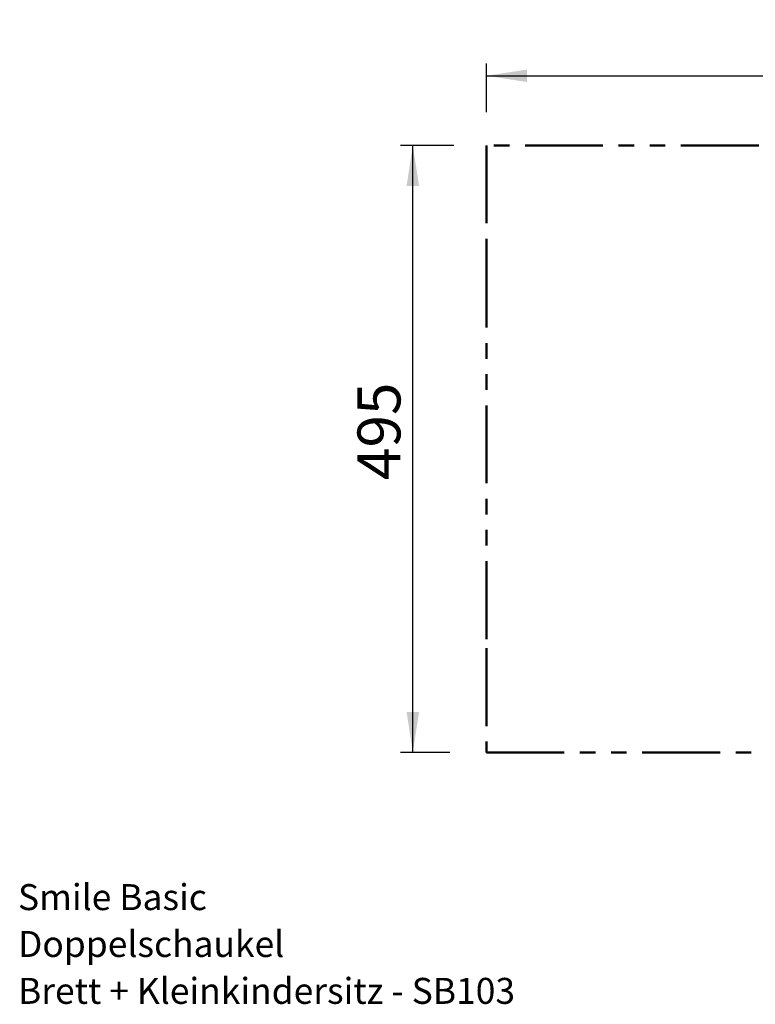
# Model space of a CAD drawing. Units: millimetres. Extents: x 0.3 to 14.1, y 0.3 to 8.3.
# Drawn here: x 0.3 to 6.3, y 0.3 to 8.3 of the extents above; entities that cross this region are included whole.
import ezdxf

# ---------------------------------------------------------------- set-up
doc = ezdxf.new("R2010")
doc.units = ezdxf.units.MM
doc.linetypes.add('PHANTOM', pattern=[1.27, 0.635, -0.127, 0.127, -0.127, 0.127, -0.127])
doc.layers.add('FALLSCHUTZPLATTEN', color=9, linetype='Continuous')
doc.layers.add('FORMAT', color=7, linetype='Continuous')
doc.styles.add('SLDTEXTSTYLE0', font='TXT', dxfattribs={"width": 0.75})
doc.dimstyles.new('SLDDIMSTYLE0', dxfattribs={"dimtxt": 0.35, "dimasz": 0.3302, "dimexe": 0, "dimexo": 0.0625, "dimgap": 0.0875, "dimtad": 1, "dimlfac": 100, "dimrnd": 1e-09, "dimzin": 12, "dimdsep": 46, "dimtxsty": 'SLDTEXTSTYLE0', "dimsah": 1, "dimcen": 0.09, "dimadec": 0, "dimazin": 3, "dimtfac": 1, "dimtofl": 0, "dimtmove": 0, "dimatfit": 3, "dimfxl": 0, "dimfrac": 2, "dimtolj": 1, "dimtzin": 12, "dimarcsym": 0})

# ---------------------------------------------------------------- blocks, each defined once
blk = doc.blocks.new('SW_NOTE_3')
at = {"layer": 'FALLSCHUTZPLATTEN', "color": 0, "char_height": 0.211667, "attachment_point": 1, "style": 'SLDTEXTSTYLE0'}
for s, insert in [('Smile Basic', (0, 0.2729)), ('Doppelschaukel', (0, -0.1094)), ('Brett + Kleinkindersitz - SB103', (0, -0.4916))]:
    blk.add_mtext(s, dxfattribs=dict(at, insert=insert))
blk = doc.blocks.new('_D')
at = {"layer": 'FORMAT', "color": 161}
for p, q in [((3.8038, 7.3098), (3.3706, 7.3098)), ((3.4706, 2.3598), (3.4706, 7.3098)), ((3.7727, 2.3598), (3.3706, 2.3598))]:
    blk.add_line(p, q, dxfattribs=at)
for points in [[(3.4706, 7.3098), (3.4198, 6.9796), (3.5214, 6.9796)], [(3.4706, 2.3598), (3.5214, 2.69), (3.4198, 2.69)]]:
    blk.add_solid(points, dxfattribs=at)
at = {"layer": 'FORMAT', "color": 161, "insert": (3.0195, 4.581), "char_height": 0.35, "attachment_point": 1, "rotation": 90, "style": 'SLDTEXTSTYLE0'}
blk.add_mtext('495', dxfattribs=at)
blk = doc.blocks.new('_D_1')
at = {"layer": 'FORMAT', "color": 161}
for p, q in [((4.0706, 7.5813), (4.0706, 7.9776)), ((11.3706, 7.6285), (11.3706, 7.9776)), ((4.0706, 7.8776), (11.3706, 7.8776))]:
    blk.add_line(p, q, dxfattribs=at)
for points in [[(4.0706, 7.8776), (4.4008, 7.8268), (4.4008, 7.9284)], [(11.3706, 7.8776), (11.0404, 7.9284), (11.0404, 7.8268)]]:
    blk.add_solid(points, dxfattribs=at)
at = {"layer": 'FORMAT', "color": 161, "insert": (7.3155, 8.3288), "char_height": 0.35, "attachment_point": 1, "style": 'SLDTEXTSTYLE0'}
blk.add_mtext('730', dxfattribs=at)

msp = doc.modelspace()

# ---------------------------------------------------------------- linework, layer by layer
at = {"color": 161, "linetype": 'PHANTOM', "lineweight": 50}
for p, q in [((11.37064, 7.30982), (4.07064, 7.30982)), ((4.07064, 7.30982), (4.07064, 6.45982)), ((4.07064, 6.45982), (4.07064, 3.20982)), ((4.07064, 3.20982), (4.07064, 2.35982)), ((4.07064, 2.35982), (11.37064, 2.35982))]:
    msp.add_line(p, q, dxfattribs=at)

# ---------------------------------------------------------------- block references
at = {"layer": 'FALLSCHUTZPLATTEN', "color": 8}
msp.add_blockref('SW_NOTE_3', (0.25179, 1.01297), dxfattribs=at)

# ---------------------------------------------------------------- dimensions: what is measured, and where the dimension line sits
at = {"layer": 'FORMAT', "color": 161}
dim = msp.add_linear_dim(base=(11.37064, 7.87764), p1=(4.07064, 2.35982), p2=(11.37064, 2.35982), dimstyle='SLDDIMSTYLE0', dxfattribs=at)
dim.commit()
dim.dimension.update_dxf_attribs({"geometry": '_D_1', "text_midpoint": (7.70337, 7.87764), "dimtype": 160})
dim = msp.add_linear_dim(base=(3.47064, 7.30982), p1=(11.37064, 2.35982), p2=(11.37064, 7.30982), angle=90, dimstyle='SLDDIMSTYLE0', dxfattribs=at)
dim.commit()
dim.dimension.update_dxf_attribs({"geometry": '_D', "text_midpoint": (3.47064, 4.96887), "dimtype": 160})

doc.saveas('drawing.dxf')
